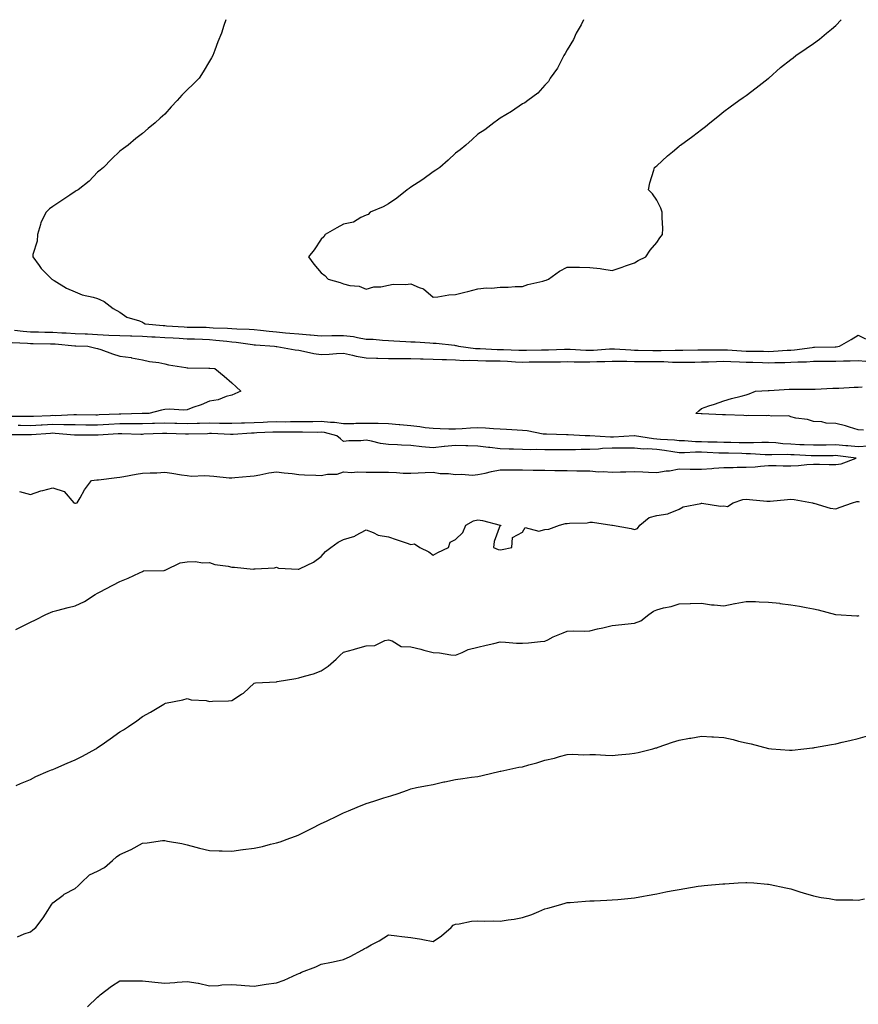
# Model space of a CAD drawing. Units: inches. Extents: x 934163 to 936803, y 7374458 to 7377098.
# Drawn here: x 935353 to 935728, y 7376658 to 7377098 of the extents above; entities that cross this region are included whole.
import ezdxf

# ---------------------------------------------------------------- set-up
doc = ezdxf.new("R2010")
doc.units = ezdxf.units.IN
doc.header["$MEASUREMENT"] = 0
doc.layers.add('Contour_93417374', color=7, linetype='Continuous', true_color=0x9009f9)

msp = doc.modelspace()

# ---------------------------------------------------------------- linework, layer by layer
at = {"layer": 'Contour_93417374'}
for points in [[(935445.42, 7377098, 3378), (935444.52, 7377095.45, 3378), (935443.38, 7377091.92, 3378), (935441.86, 7377088.11, 3378), (935440.46, 7377084.32, 3378), (935439.52, 7377081.92, 3378), (935438.98, 7377080.99, 3378), (935438.05, 7377079.44, 3378), (935435.22, 7377074.75, 3378), (935433.48, 7377071.92, 3378), (935430.76, 7377069.21, 3378), (935428.05, 7377066.63, 3378), (935425.71, 7377064.27, 3378), (935423.61, 7377061.92, 3378), (935420.98, 7377058.99, 3378), (935418.05, 7377055.67, 3378), (935416.06, 7377053.91, 3378), (935413.79, 7377051.92, 3378), (935410.7, 7377049.27, 3378), (935408.05, 7377047.08, 3378), (935405.18, 7377044.79, 3378), (935401.7, 7377041.92, 3378), (935399.59, 7377040.38, 3378), (935398.05, 7377039.22, 3378), (935394.32, 7377035.65, 3378), (935390.61, 7377031.92, 3378), (935389.24, 7377030.73, 3378), (935388.05, 7377029.78, 3378), (935384.24, 7377025.74, 3378), (935379.35, 7377021.92, 3378), (935378.52, 7377021.45, 3378), (935378.05, 7377021.15, 3378), (935375.7, 7377019.57, 3378), (935372.54, 7377017.43, 3378), (935368.05, 7377014.39, 3378), (935366.61, 7377013.36, 3378), (935364.98, 7377011.92, 3378), (935362.66, 7377007.31, 3378), (935362.57, 7377006.44, 3378), (935361.24, 7377001.92, 3378), (935361.06, 7376998.91, 3378), (935359.14, 7376993.01, 3378), (935359.03, 7376991.92, 3378), (935361.87, 7376988.1, 3378), (935362.84, 7376986.71, 3378), (935367.64, 7376981.92, 3378), (935367.87, 7376981.74, 3378), (935368.05, 7376981.66, 3378), (935368.64, 7376981.33, 3378), (935374.07, 7376977.93, 3378), (935378.05, 7376976.33, 3378), (935381.1, 7376974.97, 3378), (935386.02, 7376973.95, 3378), (935388.05, 7376973.3, 3378), (935389.03, 7376972.9, 3378), (935391.03, 7376971.92, 3378), (935395.01, 7376968.88, 3378), (935398.05, 7376967.25, 3378), (935401.05, 7376964.92, 3378), (935406.72, 7376963.26, 3378), (935408.05, 7376962.66, 3378), (935408.58, 7376962.45, 3378), (935409.32, 7376961.92, 3378), (935417.34, 7376961.2, 3378), (935418.05, 7376961.16, 3378), (935418.86, 7376961.11, 3378), (935426.74, 7376960.61, 3378), (935428.05, 7376960.53, 3378), (935429.48, 7376960.49, 3378), (935436.55, 7376960.42, 3378), (935438.05, 7376960.37, 3378), (935439.72, 7376960.25, 3378), (935446.11, 7376959.98, 3378), (935448.05, 7376959.83, 3378), (935450.32, 7376959.66, 3378), (935455.76, 7376959.63, 3378), (935458.05, 7376959.42, 3378), (935460.82, 7376959.14, 3378), (935464.79, 7376958.67, 3378), (935468.05, 7376958.35, 3378), (935471.99, 7376957.98, 3378), (935473.96, 7376957.83, 3378), (935478.05, 7376957.43, 3378), (935482.88, 7376957.09, 3378), (935483.24, 7376957.1, 3378), (935488.05, 7376956.66, 3378), (935492.84, 7376956.72, 3378), (935493.22, 7376956.75, 3378), (935498.05, 7376956.81, 3378), (935502.39, 7376956.25, 3378), (935504.19, 7376955.78, 3378), (935508.05, 7376955.15, 3378), (935511.19, 7376955.06, 3378), (935515.38, 7376954.59, 3378), (935518.05, 7376954.5, 3378), (935520.55, 7376954.42, 3378), (935525.91, 7376954.06, 3378), (935528.05, 7376953.99, 3378), (935529.99, 7376953.86, 3378), (935536.51, 7376953.46, 3378), (935538.05, 7376953.36, 3378), (935539.45, 7376953.32, 3378), (935547.61, 7376952.36, 3378), (935548.05, 7376952.35, 3378), (935548.42, 7376952.29, 3378), (935549.43, 7376951.92, 3378), (935557.07, 7376950.94, 3378), (935558.05, 7376950.9, 3378), (935559.1, 7376950.87, 3378), (935566.67, 7376950.54, 3378), (935568.05, 7376950.51, 3378), (935569.52, 7376950.45, 3378), (935576.33, 7376950.2, 3378), (935578.05, 7376950.12, 3378), (935579.82, 7376950.15, 3378), (935586.47, 7376950.34, 3378), (935588.05, 7376950.36, 3378), (935589.57, 7376950.39, 3378), (935596.77, 7376950.64, 3378), (935598.05, 7376950.67, 3378), (935599.34, 7376950.63, 3378), (935606.31, 7376950.18, 3378), (935608.05, 7376950.14, 3378), (935609.75, 7376950.22, 3378), (935616.91, 7376950.78, 3378), (935618.05, 7376950.84, 3378), (935619.17, 7376950.8, 3378), (935626.42, 7376950.29, 3378), (935628.05, 7376950.25, 3378), (935629.74, 7376950.22, 3378), (935636.21, 7376950.08, 3378), (935638.05, 7376950.06, 3378), (935639.94, 7376950.03, 3378), (935646.33, 7376950.2, 3378), (935648.05, 7376950.18, 3378), (935649.77, 7376950.2, 3378), (935656.45, 7376950.32, 3378), (935658.05, 7376950.34, 3378), (935659.6, 7376950.37, 3378), (935666.45, 7376950.32, 3378), (935668.05, 7376950.35, 3378), (935669.69, 7376950.28, 3378), (935676, 7376949.88, 3378), (935678.05, 7376949.79, 3378), (935680.24, 7376949.73, 3378), (935685.83, 7376949.7, 3378), (935688.05, 7376949.64, 3378), (935690.25, 7376949.72, 3378), (935696.27, 7376950.14, 3378), (935698.05, 7376950.21, 3378), (935699.65, 7376950.32, 3378), (935707.55, 7376951.42, 3378), (935708.05, 7376951.46, 3378), (935708.51, 7376951.46, 3378), (935717.84, 7376951.71, 3378), (935718.05, 7376951.71, 3378), (935718.25, 7376951.72, 3378), (935719.75, 7376951.92, 3378), (935724.96, 7376955.01, 3378), (935728.05, 7376956.84, 3378), (935731.36, 7376955.23, 3378)], [(935605.36, 7377098, 3379), (935604.21, 7377095.76, 3379), (935602, 7377091.92, 3379), (935600.78, 7377089.19, 3379), (935598.05, 7377084.55, 3379), (935597.13, 7377082.84, 3379), (935596.55, 7377081.92, 3379), (935594.78, 7377078.65, 3379), (935593.67, 7377076.31, 3379), (935590.45, 7377071.92, 3379), (935589.6, 7377070.37, 3379), (935588.05, 7377068.78, 3379), (935584.88, 7377065.1, 3379), (935580.41, 7377061.92, 3379), (935579.09, 7377060.88, 3379), (935578.05, 7377060.42, 3379), (935573.05, 7377056.92, 3379), (935568.05, 7377054.02, 3379), (935566.87, 7377053.1, 3379), (935565.2, 7377051.92, 3379), (935561.16, 7377048.81, 3379), (935558.05, 7377046.8, 3379), (935555.56, 7377044.41, 3379), (935552.66, 7377041.92, 3379), (935550.16, 7377039.81, 3379), (935548.05, 7377038.3, 3379), (935544.77, 7377035.2, 3379), (935541.01, 7377031.92, 3379), (935539.29, 7377030.69, 3379), (935538.05, 7377029.93, 3379), (935533.42, 7377026.55, 3379), (935531.34, 7377025.21, 3379), (935528.05, 7377023.05, 3379), (935527.4, 7377022.57, 3379), (935526.42, 7377021.92, 3379), (935521.81, 7377018.16, 3379), (935518.05, 7377015.61, 3379), (935515.72, 7377014.25, 3379), (935509.93, 7377011.92, 3379), (935509.03, 7377010.94, 3379), (935508.05, 7377010.59, 3379), (935505.7, 7377009.57, 3379), (935502.46, 7377007.51, 3379), (935498.05, 7377006.59, 3379), (935495.06, 7377004.91, 3379), (935489.73, 7377001.92, 3379), (935489.14, 7377000.83, 3379), (935488.05, 7376999.81, 3379), (935484.93, 7376995.04, 3379), (935482.27, 7376991.92, 3379), (935484.73, 7376988.61, 3379), (935488.05, 7376984.79, 3379), (935489.7, 7376983.56, 3379), (935491.11, 7376981.92, 3379), (935496.54, 7376980.41, 3379), (935498.05, 7376979.87, 3379), (935500.85, 7376979.12, 3379), (935504.98, 7376978.85, 3379), (935508.05, 7376977.41, 3379), (935511.5, 7376978.47, 3379), (935514.72, 7376978.59, 3379), (935518.05, 7376979.26, 3379), (935520.26, 7376979.71, 3379), (935525.73, 7376979.6, 3379), (935528.05, 7376979.92, 3379), (935531.75, 7376978.23, 3379), (935533.77, 7376977.64, 3379), (935538.05, 7376973.94, 3379), (935540.13, 7376974.01, 3379), (935545.01, 7376974.96, 3379), (935548.05, 7376975.03, 3379), (935552.2, 7376976.07, 3379), (935553.58, 7376976.39, 3379), (935558.05, 7376977.59, 3379), (935561.92, 7376978.05, 3379), (935564.1, 7376977.97, 3379), (935568.05, 7376978.31, 3379), (935571.6, 7376978.37, 3379), (935574.8, 7376978.67, 3379), (935578.05, 7376978.73, 3379), (935580.45, 7376979.52, 3379), (935587.17, 7376981.04, 3379), (935588.05, 7376981.29, 3379)], [(935588.05, 7376981.29, 3379), (935588.54, 7376981.43, 3379), (935589.65, 7376981.92, 3379), (935594.5, 7376985.47, 3379), (935598.05, 7376987.32, 3379), (935602.72, 7376987.24, 3379), (935603.43, 7376987.3, 3379), (935608.05, 7376987.22, 3379), (935612.78, 7376986.65, 3379), (935613.46, 7376986.51, 3379), (935618.05, 7376985.88, 3379), (935622.6, 7376987.37, 3379), (935624.02, 7376987.89, 3379), (935628.05, 7376989.27, 3379), (935629.68, 7376990.29, 3379), (935633.1, 7376991.92, 3379), (935635.1, 7376994.87, 3379), (935638.05, 7376998.37, 3379), (935639.47, 7377000.5, 3379), (935640.68, 7377001.92, 3379), (935640.7, 7377004.57, 3379), (935640.41, 7377009.56, 3379), (935640.44, 7377011.92, 3379), (935639.91, 7377013.77, 3379), (935638.05, 7377017.23, 3379), (935636.17, 7377020.04, 3379), (935634.36, 7377021.92, 3379), (935634.98, 7377024.98, 3379), (935636.8, 7377030.67, 3379), (935637.1, 7377031.92, 3379), (935637.6, 7377032.37, 3379), (935638.05, 7377032.68, 3379), (935642.85, 7377037.12, 3379), (935645.05, 7377038.92, 3379), (935648.05, 7377041.41, 3379), (935648.31, 7377041.66, 3379), (935648.58, 7377041.92, 3379), (935654.11, 7377045.86, 3379), (935658.05, 7377048.93, 3379), (935659.77, 7377050.2, 3379), (935661.82, 7377051.92, 3379), (935665.28, 7377054.69, 3379), (935668.05, 7377056.95, 3379), (935670.89, 7377059.08, 3379), (935674.74, 7377061.92, 3379), (935676.72, 7377063.25, 3379), (935678.05, 7377064.14, 3379), (935682.44, 7377067.53, 3379), (935687.79, 7377071.66, 3379), (935688.05, 7377071.86, 3379), (935688.11, 7377071.92, 3379), (935693.41, 7377076.56, 3379), (935698.05, 7377080.21, 3379), (935699, 7377080.97, 3379), (935700.2, 7377081.92, 3379), (935704.85, 7377085.12, 3379), (935708.05, 7377087.29, 3379), (935710.75, 7377089.22, 3379), (935713.92, 7377091.92, 3379), (935716.23, 7377093.74, 3379), (935718.05, 7377095.4, 3379), (935720.51, 7377098, 3379)], [(935350.87, 7376959.1, 3377), (935354.82, 7376958.69, 3377), (935358.05, 7376958.45, 3377), (935361.59, 7376958.37, 3377), (935364.43, 7376958.3, 3377), (935368.05, 7376958.22, 3377), (935371.99, 7376957.99, 3377), (935374.05, 7376957.92, 3377), (935378.05, 7376957.67, 3377), (935382.49, 7376957.48, 3377), (935383.56, 7376957.43, 3377), (935388.05, 7376957.24, 3377), (935393, 7376956.97, 3377), (935393.09, 7376956.97, 3377), (935398.05, 7376956.68, 3377), (935402.73, 7376956.6, 3377), (935403.37, 7376956.6, 3377), (935408.05, 7376956.52, 3377), (935412.35, 7376956.22, 3377), (935413.82, 7376956.15, 3377), (935418.05, 7376955.87, 3377), (935421.78, 7376955.65, 3377), (935424.47, 7376955.5, 3377), (935428.05, 7376955.29, 3377), (935431.33, 7376955.2, 3377), (935434.93, 7376955.04, 3377), (935438.05, 7376954.95, 3377), (935440.86, 7376954.73, 3377), (935445.81, 7376954.16, 3377), (935448.05, 7376953.98, 3377), (935449.96, 7376953.84, 3377), (935457.27, 7376952.7, 3377), (935458.05, 7376952.63, 3377), (935458.7, 7376952.57, 3377), (935467.1, 7376951.92, 3377), (935467.94, 7376951.81, 3377), (935468.05, 7376951.8, 3377), (935468.19, 7376951.78, 3377), (935476.43, 7376950.31, 3377), (935478.05, 7376950.13, 3377), (935480.17, 7376949.79, 3377), (935484.78, 7376948.65, 3377), (935488.05, 7376948.23, 3377), (935491.64, 7376948.33, 3377), (935494.81, 7376948.68, 3377), (935498.05, 7376948.78, 3377), (935502.03, 7376947.94, 3377), (935503.63, 7376947.5, 3377), (935508.05, 7376946.69, 3377), (935512.72, 7376946.59, 3377), (935513.35, 7376946.61, 3377), (935518.05, 7376946.53, 3377), (935522.62, 7376946.49, 3377), (935523.46, 7376946.51, 3377), (935528.05, 7376946.47, 3377), (935532.47, 7376946.34, 3377), (935533.66, 7376946.31, 3377), (935538.05, 7376946.18, 3377), (935542.15, 7376946.02, 3377), (935543.98, 7376945.99, 3377), (935548.05, 7376945.84, 3377), (935551.76, 7376945.63, 3377), (935554.28, 7376945.69, 3377), (935558.05, 7376945.51, 3377), (935561.56, 7376945.43, 3377), (935564.54, 7376945.43, 3377), (935568.05, 7376945.36, 3377), (935571.34, 7376945.21, 3377), (935574.94, 7376945.02, 3377), (935578.05, 7376944.89, 3377), (935581.05, 7376944.92, 3377), (935585.06, 7376944.91, 3377), (935588.05, 7376944.95, 3377), (935591.15, 7376945.01, 3377), (935594.94, 7376945.03, 3377), (935598.05, 7376945.09, 3377), (935601.14, 7376945, 3377), (935604.93, 7376945.04, 3377), (935608.05, 7376944.95, 3377), (935611.23, 7376945.11, 3377), (935614.8, 7376945.17, 3377), (935618.05, 7376945.34, 3377), (935621.36, 7376945.23, 3377), (935624.71, 7376945.26, 3377), (935628.05, 7376945.17, 3377), (935631.26, 7376945.13, 3377), (935634.85, 7376945.13, 3377), (935638.05, 7376945.09, 3377), (935641.17, 7376945.05, 3377), (935645.14, 7376944.83, 3377), (935648.05, 7376944.79, 3377), (935650.96, 7376944.83, 3377), (935655.08, 7376944.89, 3377), (935658.05, 7376944.93, 3377), (935661.12, 7376944.99, 3377), (935664.81, 7376945.16, 3377), (935668.05, 7376945.22, 3377), (935671.21, 7376945.08, 3377), (935674.96, 7376945.01, 3377), (935678.05, 7376944.88, 3377), (935680.94, 7376944.81, 3377), (935685.37, 7376944.6, 3377), (935688.05, 7376944.53, 3377), (935690.76, 7376944.63, 3377), (935695.31, 7376944.66, 3377), (935698.05, 7376944.77, 3377), (935701.11, 7376944.98, 3377), (935704.97, 7376945, 3377), (935708.05, 7376945.24, 3377), (935711.4, 7376945.27, 3377), (935714.73, 7376945.23, 3377), (935718.05, 7376945.26, 3377), (935721.58, 7376945.45, 3377), (935724.58, 7376945.39, 3377), (935728.05, 7376945.6, 3377), (935731.47, 7376945.34, 3377)], [(935349.8, 7376953.67, 3376), (935356.67, 7376953.29, 3376), (935358.05, 7376953.19, 3376), (935359.3, 7376953.17, 3376), (935366.92, 7376953.05, 3376), (935368.05, 7376953.03, 3376), (935369.1, 7376952.97, 3376), (935377.79, 7376952.18, 3376), (935378.05, 7376952.16, 3376), (935378.28, 7376952.15, 3376), (935383.62, 7376951.92, 3376), (935387.25, 7376951.12, 3376), (935388.05, 7376950.94, 3376), (935389.51, 7376950.46, 3376), (935394.71, 7376948.59, 3376), (935398.05, 7376947.55, 3376), (935402.98, 7376946.85, 3376), (935403.19, 7376946.79, 3376), (935408.05, 7376945.81, 3376), (935411.23, 7376945.1, 3376), (935415.36, 7376944.61, 3376), (935418.05, 7376944.1, 3376), (935419.8, 7376943.67, 3376), (935427.56, 7376942.41, 3376), (935428.05, 7376942.3, 3376), (935428.39, 7376942.26, 3376), (935437.82, 7376942.15, 3376), (935438.05, 7376942.13, 3376), (935438.21, 7376942.08, 3376), (935440.44, 7376941.92, 3376), (935444.65, 7376938.52, 3376), (935448.05, 7376935.52, 3376), (935449.92, 7376933.79, 3376), (935452.07, 7376931.92, 3376), (935449.37, 7376930.6, 3376), (935448.05, 7376930.01, 3376), (935445.55, 7376929.42, 3376), (935441.95, 7376928.02, 3376), (935438.05, 7376927.42, 3376), (935434.29, 7376925.69, 3376), (935430.67, 7376924.54, 3376), (935428.05, 7376923.55, 3376), (935426.65, 7376923.32, 3376), (935419.99, 7376923.86, 3376), (935418.05, 7376923.65, 3376), (935416.6, 7376923.37, 3376), (935411.02, 7376921.92, 3376), (935408.13, 7376921.84, 3376), (935408.05, 7376921.84, 3376), (935407.97, 7376921.84, 3376), (935398.38, 7376921.59, 3376), (935398.05, 7376921.59, 3376), (935397.7, 7376921.57, 3376), (935388.76, 7376921.21, 3376), (935388.05, 7376921.18, 3376), (935387.31, 7376921.18, 3376), (935378.68, 7376921.29, 3376), (935378.05, 7376921.3, 3376), (935377.43, 7376921.31, 3376), (935369.09, 7376920.88, 3376), (935368.05, 7376920.9, 3376), (935366.97, 7376920.84, 3376), (935359.39, 7376920.58, 3376), (935358.05, 7376920.51, 3376), (935356.65, 7376920.52, 3376), (935349.41, 7376920.57, 3376)], [(935730.48, 7376914.35, 3376), (935728.05, 7376914.6, 3376), (935724.27, 7376915.7, 3376), (935722.45, 7376916.33, 3376), (935718.05, 7376917.42, 3376), (935713.73, 7376917.6, 3376), (935711.91, 7376918.06, 3376), (935708.05, 7376918.31, 3376), (935705.37, 7376919.24, 3376), (935700.15, 7376919.82, 3376), (935698.05, 7376920.33, 3376), (935697.02, 7376920.89, 3376), (935689.3, 7376920.67, 3376), (935688.05, 7376920.98, 3376), (935687, 7376920.87, 3376), (935678.99, 7376920.98, 3376), (935678.05, 7376920.85, 3376), (935677.03, 7376920.91, 3376), (935668.75, 7376921.22, 3376), (935668.05, 7376921.25, 3376), (935667.42, 7376921.29, 3376), (935658.32, 7376921.65, 3376), (935658.05, 7376921.67, 3376), (935657.84, 7376921.71, 3376), (935655.56, 7376921.92, 3376), (935656.89, 7376923.08, 3376), (935658.05, 7376924.06, 3376), (935661.36, 7376925.23, 3376), (935663.9, 7376926.07, 3376), (935668.05, 7376927.55, 3376), (935671.42, 7376928.55, 3376), (935675.79, 7376929.66, 3376), (935678.05, 7376930.26, 3376), (935679.36, 7376930.61, 3376), (935682.18, 7376931.92, 3376), (935687.8, 7376932.17, 3376), (935688.05, 7376932.15, 3376), (935688.29, 7376932.16, 3376), (935697.27, 7376932.7, 3376), (935698.05, 7376932.73, 3376), (935698.87, 7376932.74, 3376), (935707.25, 7376932.72, 3376), (935708.05, 7376932.73, 3376), (935708.87, 7376932.74, 3376), (935716.76, 7376933.21, 3376), (935718.05, 7376933.22, 3376), (935719.37, 7376933.24, 3376), (935726.28, 7376933.69, 3376), (935728.05, 7376933.71, 3376), (935729.89, 7376933.76, 3376)], [(935732.76, 7376907.21, 3377), (935728.05, 7376907.01, 3377), (935723.52, 7376907.39, 3377), (935722.54, 7376907.43, 3377), (935718.05, 7376907.78, 3377), (935713.85, 7376907.72, 3377), (935712.27, 7376907.7, 3377), (935708.05, 7376907.64, 3377), (935703.97, 7376907.84, 3377), (935702.05, 7376907.92, 3377), (935698.05, 7376908.12, 3377), (935694.43, 7376908.3, 3377), (935691.26, 7376908.71, 3377), (935688.05, 7376908.9, 3377), (935685.05, 7376908.92, 3377), (935681.26, 7376908.71, 3377), (935678.05, 7376908.72, 3377), (935674.91, 7376908.78, 3377), (935671.15, 7376908.82, 3377), (935668.05, 7376908.87, 3377), (935665.12, 7376908.99, 3377), (935660.91, 7376909.06, 3377), (935658.05, 7376909.17, 3377), (935655.33, 7376909.2, 3377), (935650.39, 7376909.57, 3377), (935648.05, 7376909.6, 3377), (935645.99, 7376909.86, 3377), (935639.77, 7376910.2, 3377), (935638.05, 7376910.39, 3377), (935636.61, 7376910.48, 3377), (935628.13, 7376911.83, 3377), (935628.05, 7376911.84, 3377), (935627.97, 7376911.84, 3377), (935618.64, 7376911.33, 3377), (935618.05, 7376911.33, 3377), (935617.43, 7376911.3, 3377), (935608.09, 7376911.87, 3377), (935608.05, 7376911.87, 3377), (935608, 7376911.87, 3377), (935606.09, 7376911.92, 3377), (935598.42, 7376912.29, 3377), (935598.05, 7376912.3, 3377), (935597.65, 7376912.32, 3377), (935588.68, 7376912.56, 3377), (935588.05, 7376912.58, 3377), (935587.3, 7376912.67, 3377), (935580.17, 7376914.05, 3377), (935578.05, 7376914.27, 3377), (935575.59, 7376914.38, 3377), (935570.87, 7376914.74, 3377), (935568.05, 7376914.87, 3377), (935565.01, 7376914.96, 3377), (935561.46, 7376915.33, 3377), (935558.05, 7376915.42, 3377), (935554.69, 7376915.28, 3377), (935551.11, 7376914.98, 3377), (935548.05, 7376914.84, 3377), (935545.06, 7376914.91, 3377), (935541.17, 7376915.04, 3377), (935538.05, 7376915.11, 3377), (935534.46, 7376915.51, 3377), (935532.1, 7376915.97, 3377), (935528.05, 7376916.34, 3377), (935523.22, 7376916.75, 3377), (935522.89, 7376916.77, 3377), (935518.05, 7376917.21, 3377), (935513.51, 7376917.38, 3377), (935512.65, 7376917.32, 3377), (935508.05, 7376917.45, 3377), (935503.48, 7376917.35, 3377), (935502.66, 7376917.31, 3377), (935498.05, 7376917.21, 3377), (935493.92, 7376917.79, 3377), (935492.18, 7376917.79, 3377), (935488.05, 7376918.25, 3377), (935484.33, 7376918.2, 3377), (935481.84, 7376918.13, 3377), (935478.05, 7376918.08, 3377), (935474.22, 7376918.09, 3377), (935471.92, 7376918.05, 3377), (935468.05, 7376918.06, 3377), (935464.06, 7376917.93, 3377), (935462.07, 7376917.9, 3377), (935458.05, 7376917.76, 3377), (935453.7, 7376917.57, 3377), (935452.42, 7376917.55, 3377), (935448.05, 7376917.35, 3377), (935443.59, 7376917.46, 3377), (935442.51, 7376917.46, 3377), (935438.05, 7376917.56, 3377), (935433.58, 7376917.44, 3377), (935432.55, 7376917.42, 3377), (935428.05, 7376917.3, 3377), (935423.53, 7376917.4, 3377), (935422.56, 7376917.41, 3377), (935418.05, 7376917.51, 3377), (935413.49, 7376917.36, 3377), (935412.63, 7376917.33, 3377), (935408.05, 7376917.18, 3377), (935403.31, 7376917.19, 3377), (935402.8, 7376917.17, 3377), (935398.05, 7376917.17, 3377), (935393.05, 7376916.92, 3377), (935388.05, 7376916.67, 3377), (935383.26, 7376916.71, 3377), (935382.84, 7376916.71, 3377), (935378.05, 7376916.76, 3377), (935373.12, 7376916.85, 3377), (935372.99, 7376916.86, 3377), (935368.05, 7376916.95, 3377), (935363.27, 7376916.69, 3377), (935362.79, 7376916.66, 3377), (935358.05, 7376916.4, 3377), (935353.53, 7376916.44, 3377), (935352.58, 7376916.45, 3377)], [(935353.07, 7376886.94, 3378), (935358.05, 7376885.63, 3378), (935362.66, 7376887.31, 3378), (935363.57, 7376887.44, 3378), (935368.05, 7376888.61, 3378), (935373.04, 7376886.91, 3378), (935377.44, 7376881.92, 3378), (935377.87, 7376881.75, 3378), (935378.05, 7376881.75, 3378), (935378.21, 7376881.76, 3378), (935378.92, 7376881.92, 3378), (935380.2, 7376884.08, 3378), (935382.25, 7376887.72, 3378), (935385.27, 7376891.92, 3378), (935387.76, 7376892.21, 3378), (935388.05, 7376892.23, 3378), (935388.38, 7376892.25, 3378), (935396.71, 7376893.26, 3378), (935398.05, 7376893.33, 3378), (935399.74, 7376893.61, 3378), (935405.22, 7376894.74, 3378), (935408.05, 7376895.16, 3378), (935411.5, 7376895.37, 3378), (935414.58, 7376895.39, 3378), (935418.05, 7376895.63, 3378), (935421.26, 7376895.13, 3378), (935425.49, 7376894.48, 3378), (935428.05, 7376894.09, 3378), (935430.02, 7376893.89, 3378), (935435.85, 7376894.12, 3378), (935438.05, 7376893.94, 3378), (935439.97, 7376893.84, 3378), (935446.81, 7376893.15, 3378), (935448.05, 7376893.08, 3378), (935449.35, 7376893.22, 3378), (935456.18, 7376893.79, 3378), (935458.05, 7376894, 3378), (935460.52, 7376894.39, 3378), (935464.64, 7376895.33, 3378), (935468.05, 7376895.78, 3378), (935471.39, 7376895.27, 3378), (935474.97, 7376895, 3378), (935478.05, 7376894.59, 3378), (935480.5, 7376894.37, 3378), (935485.65, 7376894.32, 3378), (935488.05, 7376894.13, 3378), (935490.83, 7376894.7, 3378), (935495.22, 7376894.75, 3378), (935498.05, 7376895.72, 3378), (935501.66, 7376895.53, 3378), (935504.14, 7376895.83, 3378), (935508.05, 7376895.69, 3378), (935511.81, 7376895.68, 3378), (935514.35, 7376895.62, 3378), (935518.05, 7376895.61, 3378), (935521.63, 7376895.5, 3378), (935524.73, 7376895.24, 3378), (935528.05, 7376895.12, 3378), (935531.38, 7376895.25, 3378), (935534.48, 7376895.49, 3378), (935538.05, 7376895.61, 3378), (935541.14, 7376895.01, 3378), (935544.99, 7376894.98, 3378), (935548.05, 7376894.54, 3378), (935550.81, 7376894.68, 3378), (935555.62, 7376894.35, 3378), (935558.05, 7376894.51, 3378), (935561.35, 7376895.22, 3378), (935564.1, 7376895.86, 3378), (935568.05, 7376896.68, 3378), (935572.83, 7376896.69, 3378), (935573.27, 7376896.7, 3378), (935578.05, 7376896.71, 3378), (935582.71, 7376896.58, 3378), (935583.4, 7376896.57, 3378), (935588.05, 7376896.45, 3378), (935592.5, 7376896.37, 3378), (935593.6, 7376896.37, 3378), (935598.05, 7376896.3, 3378), (935602.37, 7376896.24, 3378), (935603.72, 7376896.25, 3378), (935608.05, 7376896.19, 3378), (935611.92, 7376895.79, 3378), (935614.07, 7376895.91, 3378), (935618.05, 7376895.6, 3378), (935621.87, 7376895.74, 3378), (935624.25, 7376895.72, 3378), (935628.05, 7376895.88, 3378), (935631.88, 7376895.75, 3378), (935634.32, 7376895.65, 3378), (935638.05, 7376895.52, 3378), (935642.3, 7376896.17, 3378), (935643.76, 7376896.21, 3378), (935648.05, 7376897.09, 3378), (935652.94, 7376897.03, 3378), (935653.14, 7376897.01, 3378), (935658.05, 7376896.95, 3378), (935662.69, 7376897.28, 3378), (935663.5, 7376897.37, 3378), (935668.05, 7376897.71, 3378), (935672.25, 7376897.72, 3378), (935673.92, 7376897.79, 3378), (935678.05, 7376897.8, 3378), (935681.98, 7376897.99, 3378), (935684.48, 7376898.34, 3378), (935688.05, 7376898.55, 3378), (935691.4, 7376898.57, 3378), (935694.55, 7376898.42, 3378), (935698.05, 7376898.44, 3378), (935701.43, 7376898.54, 3378), (935705.21, 7376899.08, 3378), (935708.05, 7376899.19, 3378), (935710.76, 7376899.21, 3378), (935715.16, 7376899.04, 3378), (935718.05, 7376899.05, 3378), (935720.56, 7376899.41, 3378), (935727.21, 7376901.92, 3378), (935719.07, 7376902.94, 3378), (935718.05, 7376903.01, 3378), (935716.97, 7376903, 3378), (935709.02, 7376902.89, 3378), (935708.05, 7376902.87, 3378), (935707.04, 7376902.92, 3378), (935699.48, 7376903.35, 3378), (935698.05, 7376903.42, 3378), (935696.47, 7376903.5, 3378), (935689.48, 7376903.35, 3378), (935688.05, 7376903.43, 3378), (935686.53, 7376903.44, 3378), (935680, 7376903.87, 3378), (935678.05, 7376903.88, 3378), (935676.06, 7376903.91, 3378), (935670.17, 7376904.05, 3378), (935668.05, 7376904.08, 3378), (935665.8, 7376904.17, 3378), (935660.6, 7376904.47, 3378), (935658.05, 7376904.56, 3378), (935655.38, 7376904.59, 3378), (935650.45, 7376904.32, 3378), (935648.05, 7376904.34, 3378), (935645.28, 7376904.69, 3378), (935641.5, 7376905.37, 3378), (935638.05, 7376905.75, 3378), (935633.95, 7376906.02, 3378), (935632.11, 7376905.98, 3378), (935628.05, 7376906.29, 3378), (935623.66, 7376906.31, 3378), (935622.51, 7376906.38, 3378), (935618.05, 7376906.4, 3378), (935613.76, 7376906.2, 3378), (935612.06, 7376905.93, 3378), (935608.05, 7376905.71, 3378), (935604.26, 7376905.71, 3378), (935601.78, 7376905.65, 3378), (935598.05, 7376905.66, 3378), (935594.33, 7376905.64, 3378), (935591.71, 7376905.58, 3378), (935588.05, 7376905.57, 3378), (935584.24, 7376905.73, 3378), (935581.78, 7376905.65, 3378), (935578.05, 7376905.83, 3378), (935574.03, 7376905.94, 3378), (935572.05, 7376905.93, 3378), (935568.05, 7376906.04, 3378), (935563.35, 7376906.62, 3378), (935562.83, 7376906.69, 3378), (935558.05, 7376907.26, 3378), (935553.55, 7376907.42, 3378), (935552.62, 7376907.35, 3378), (935548.05, 7376907.49, 3378), (935543.16, 7376907.03, 3378), (935542.94, 7376907.03, 3378), (935538.05, 7376906.44, 3378), (935533.07, 7376906.94, 3378), (935533.01, 7376906.96, 3378), (935528.05, 7376907.6, 3378), (935523.88, 7376907.76, 3378), (935522.1, 7376907.87, 3378), (935518.05, 7376908.03, 3378), (935514.59, 7376908.46, 3378), (935510.46, 7376909.51, 3378), (935508.05, 7376909.89, 3378), (935505.76, 7376909.63, 3378), (935500.32, 7376909.65, 3378), (935498.05, 7376909.32, 3378), (935496.62, 7376910.49, 3378), (935494.99, 7376911.92, 3378), (935489.42, 7376913.29, 3378), (935488.05, 7376913.44, 3378), (935486.55, 7376913.42, 3378), (935479.59, 7376913.46, 3378), (935478.05, 7376913.44, 3378), (935476.53, 7376913.44, 3378), (935469.7, 7376913.57, 3378), (935468.05, 7376913.58, 3378), (935466.45, 7376913.52, 3378), (935459.27, 7376913.14, 3378), (935458.05, 7376913.1, 3378), (935456.92, 7376913.05, 3378), (935448.6, 7376912.47, 3378), (935448.05, 7376912.44, 3378), (935447.51, 7376912.46, 3378), (935438.98, 7376912.85, 3378), (935438.05, 7376912.87, 3378), (935437.13, 7376912.84, 3378), (935428.71, 7376912.58, 3378), (935428.05, 7376912.56, 3378), (935427.4, 7376912.57, 3378), (935419.01, 7376912.88, 3378), (935418.05, 7376912.9, 3378), (935417.1, 7376912.87, 3378), (935408.68, 7376912.55, 3378), (935408.05, 7376912.53, 3378), (935407.44, 7376912.53, 3378), (935398.89, 7376912.76, 3378), (935398.05, 7376912.76, 3378), (935397.25, 7376912.72, 3378), (935388.3, 7376912.17, 3378), (935388.05, 7376912.16, 3378), (935387.81, 7376912.16, 3378), (935378.35, 7376912.22, 3378), (935378.05, 7376912.22, 3378), (935377.75, 7376912.23, 3378), (935369.11, 7376912.98, 3378), (935368.05, 7376913, 3378), (935367.03, 7376912.94, 3378), (935358.44, 7376912.31, 3378), (935358.05, 7376912.29, 3378), (935357.68, 7376912.29, 3378), (935348.52, 7376912.39, 3378)], [(935351.41, 7376825.28, 3377), (935353.64, 7376826.34, 3377), (935358.05, 7376828.48, 3377), (935360.33, 7376829.64, 3377), (935364.89, 7376831.92, 3377), (935367.05, 7376832.92, 3377), (935368.05, 7376833.26, 3377), (935369.82, 7376833.69, 3377), (935374.87, 7376835.1, 3377), (935378.05, 7376835.79, 3377), (935382.13, 7376837.84, 3377), (935386.97, 7376840.84, 3377), (935388.05, 7376841.47, 3377), (935388.33, 7376841.64, 3377), (935388.85, 7376841.92, 3377), (935394.87, 7376845.1, 3377), (935398.05, 7376846.78, 3377), (935401.72, 7376848.25, 3377), (935406.75, 7376850.62, 3377), (935408.05, 7376851.19, 3377), (935408.54, 7376851.43, 3377), (935417.78, 7376851.65, 3377), (935418.05, 7376851.72, 3377), (935418.23, 7376851.75, 3377), (935418.59, 7376851.92, 3377), (935424.96, 7376855.01, 3377), (935428.05, 7376855.5, 3377), (935431.75, 7376855.62, 3377), (935434.88, 7376855.09, 3377), (935438.05, 7376855.25, 3377), (935440.47, 7376854.34, 3377), (935446.46, 7376853.51, 3377), (935448.05, 7376853.09, 3377), (935449.25, 7376853.12, 3377), (935457.66, 7376852.31, 3377), (935458.05, 7376852.32, 3377), (935458.54, 7376852.41, 3377), (935467.13, 7376852.84, 3377), (935468.05, 7376853.08, 3377), (935468.88, 7376852.75, 3377), (935477.7, 7376852.27, 3377), (935478.05, 7376852.18, 3377), (935478.64, 7376852.51, 3377), (935484.63, 7376855.35, 3377), (935488.05, 7376857.97, 3377), (935489.87, 7376860.1, 3377), (935492.25, 7376861.92, 3377), (935495.66, 7376864.31, 3377), (935498.05, 7376865.48, 3377), (935502.99, 7376866.98, 3377), (935503.35, 7376867.22, 3377), (935508.05, 7376869.8, 3377), (935511.26, 7376868.71, 3377), (935513.5, 7376867.38, 3377), (935518.05, 7376866.69, 3377), (935521.59, 7376865.46, 3377), (935526.01, 7376863.96, 3377), (935528.05, 7376863.26, 3377), (935529.74, 7376863.61, 3377), (935532.08, 7376861.92, 3377), (935536.16, 7376860.03, 3377), (935538.05, 7376858.52, 3377), (935540.22, 7376859.75, 3377), (935544.96, 7376861.92, 3377), (935545.68, 7376864.3, 3377), (935548.05, 7376865.47, 3377), (935551.33, 7376868.64, 3377), (935552.68, 7376871.92, 3377), (935556.06, 7376873.91, 3377), (935558.05, 7376874.31, 3377), (935560.09, 7376873.96, 3377), (935568.04, 7376871.93, 3377), (935568.06, 7376871.93, 3377), (935568.22, 7376871.92, 3377), (935568.34, 7376871.63, 3377), (935568.05, 7376871.85, 3377), (935565.36, 7376864.61, 3377), (935565.12, 7376861.92, 3377), (935567.15, 7376861.02, 3377), (935568.05, 7376860.9, 3377), (935568.95, 7376861.02, 3377), (935573.22, 7376861.92, 3377), (935573.59, 7376866.38, 3377), (935578.05, 7376868.85, 3377), (935579.15, 7376870.82, 3377), (935585.37, 7376869.25, 3377), (935588.05, 7376869.99, 3377), (935589.82, 7376870.15, 3377), (935594.54, 7376871.92, 3377), (935597.28, 7376872.69, 3377), (935598.05, 7376872.71, 3377), (935598.97, 7376872.84, 3377), (935606.99, 7376872.98, 3377), (935608.05, 7376873.19, 3377), (935609.34, 7376873.21, 3377), (935617.98, 7376871.99, 3377), (935618.05, 7376871.99, 3377), (935618.1, 7376871.97, 3377), (935618.26, 7376871.92, 3377), (935626.53, 7376870.4, 3377), (935628.05, 7376869.93, 3377), (935629.48, 7376870.49, 3377), (935630.41, 7376871.92, 3377), (935634.6, 7376875.37, 3377), (935638.05, 7376876.31, 3377), (935643.03, 7376876.95, 3377), (935643.22, 7376877.09, 3377), (935648.05, 7376879.12, 3377), (935649.86, 7376880.11, 3377), (935657.8, 7376881.67, 3377), (935658.05, 7376881.75, 3377), (935658.19, 7376881.78, 3377), (935666.5, 7376880.37, 3377), (935668.05, 7376880.5, 3377), (935669.71, 7376880.27, 3377), (935672.22, 7376881.92, 3377), (935676.56, 7376883.41, 3377), (935678.05, 7376883.56, 3377), (935679.56, 7376883.43, 3377), (935687.32, 7376882.65, 3377), (935688.05, 7376882.59, 3377), (935688.8, 7376882.67, 3377), (935696.56, 7376883.41, 3377), (935698.05, 7376883.56, 3377), (935699.48, 7376883.35, 3377), (935707.66, 7376881.92, 3377), (935707.93, 7376881.8, 3377), (935708.05, 7376881.78, 3377), (935708.23, 7376881.75, 3377), (935715.63, 7376879.5, 3377), (935718.05, 7376879.16, 3377), (935720.05, 7376879.92, 3377), (935725.54, 7376881.92, 3377), (935727.52, 7376882.45, 3377), (935728.05, 7376882.49, 3377), (935728.52, 7376882.39, 3377)], [(935351.57, 7376755.43, 3376), (935353.59, 7376756.38, 3376), (935358.05, 7376758.15, 3376), (935360.46, 7376759.51, 3376), (935366, 7376761.92, 3376), (935367.47, 7376762.5, 3376), (935368.05, 7376762.7, 3376), (935369.39, 7376763.26, 3376), (935374.49, 7376765.48, 3376), (935378.05, 7376766.89, 3376), (935381.3, 7376768.67, 3376), (935387.24, 7376771.92, 3376), (935387.74, 7376772.23, 3376), (935388.05, 7376772.4, 3376), (935389.68, 7376773.55, 3376), (935393.64, 7376776.33, 3376), (935398.05, 7376779.5, 3376), (935399.56, 7376780.41, 3376), (935401.84, 7376781.92, 3376), (935405.53, 7376784.44, 3376), (935408.05, 7376786.35, 3376), (935411.66, 7376788.31, 3376), (935417.69, 7376791.92, 3376), (935417.91, 7376792.06, 3376), (935418.05, 7376792.17, 3376), (935418.39, 7376792.26, 3376), (935426.17, 7376793.8, 3376), (935428.05, 7376794.4, 3376), (935429.85, 7376793.72, 3376), (935436.52, 7376793.46, 3376), (935438.05, 7376793.1, 3376), (935439.34, 7376793.21, 3376), (935446.59, 7376793.38, 3376), (935448.05, 7376793.52, 3376), (935452.43, 7376796.31, 3376), (935453.22, 7376796.75, 3376), (935458.05, 7376801.18, 3376), (935458.58, 7376801.39, 3376), (935467.99, 7376801.86, 3376), (935468.05, 7376801.88, 3376), (935468.09, 7376801.88, 3376), (935468.28, 7376801.92, 3376), (935476.67, 7376803.3, 3376), (935478.05, 7376803.59, 3376), (935480.49, 7376804.36, 3376), (935484.51, 7376805.47, 3376), (935488.05, 7376806.72, 3376), (935491.17, 7376808.8, 3376), (935494.76, 7376811.92, 3376), (935496.33, 7376813.64, 3376), (935498.05, 7376815.11, 3376), (935502.5, 7376816.37, 3376), (935503.34, 7376816.63, 3376), (935508.05, 7376817.89, 3376), (935511.94, 7376818.03, 3376), (935516.52, 7376820.39, 3376), (935518.05, 7376820.56, 3376), (935519.71, 7376820.25, 3376), (935523.81, 7376817.68, 3376), (935528.05, 7376817.45, 3376), (935532.52, 7376816.39, 3376), (935533.94, 7376816.03, 3376), (935538.05, 7376815.02, 3376), (935540.97, 7376814.84, 3376), (935546, 7376813.97, 3376), (935548.05, 7376813.81, 3376), (935551.11, 7376814.98, 3376), (935553.71, 7376816.25, 3376), (935558.05, 7376817.42, 3376), (935561.78, 7376818.19, 3376), (935565.16, 7376819.03, 3376), (935568.05, 7376819.67, 3376), (935570.34, 7376819.62, 3376), (935575.3, 7376819.17, 3376), (935578.05, 7376819.13, 3376), (935580.71, 7376819.26, 3376), (935586.03, 7376819.9, 3376), (935588.05, 7376820.02, 3376), (935589.32, 7376820.65, 3376), (935591.78, 7376821.92, 3376), (935596.18, 7376823.79, 3376), (935598.05, 7376824.44, 3376), (935600.73, 7376824.6, 3376), (935605.53, 7376824.44, 3376), (935608.05, 7376824.62, 3376), (935611.61, 7376825.48, 3376), (935613.89, 7376826.07, 3376), (935618.05, 7376827.03, 3376), (935622.43, 7376827.54, 3376), (935623.73, 7376827.6, 3376), (935628.05, 7376828.05, 3376), (935630.86, 7376829.11, 3376), (935634.44, 7376831.92, 3376), (935636.53, 7376833.44, 3376), (935638.05, 7376834.1, 3376), (935641.02, 7376834.89, 3376), (935644.46, 7376835.51, 3376), (935648.05, 7376836.7, 3376), (935653, 7376836.87, 3376), (935653.1, 7376836.87, 3376), (935658.05, 7376837.01, 3376), (935662.47, 7376836.34, 3376), (935663.64, 7376836.33, 3376), (935668.05, 7376835.8, 3376), (935673, 7376836.87, 3376), (935673.08, 7376836.89, 3376), (935678.05, 7376837.83, 3376), (935682.24, 7376837.73, 3376), (935683.79, 7376837.66, 3376), (935688.05, 7376837.55, 3376), (935693.01, 7376836.96, 3376), (935693.08, 7376836.95, 3376), (935698.05, 7376836.26, 3376), (935701.79, 7376835.66, 3376), (935704.9, 7376835.07, 3376), (935708.05, 7376834.55, 3376), (935710.25, 7376834.12, 3376), (935717.93, 7376831.92, 3376), (935718.05, 7376831.89, 3376), (935718.08, 7376831.89, 3376), (935727.47, 7376831.34, 3376), (935728.05, 7376831.3, 3376), (935728.53, 7376831.44, 3376)], [(935352.19, 7376687.78, 3375), (935355.19, 7376689.06, 3375), (935358.05, 7376690.08, 3375), (935359.02, 7376690.95, 3375), (935360.47, 7376691.92, 3375), (935363.67, 7376696.31, 3375), (935365.73, 7376699.6, 3375), (935367.23, 7376701.92, 3375), (935367.59, 7376702.38, 3375), (935368.05, 7376703.04, 3375), (935372.59, 7376706.46, 3375), (935373.1, 7376706.87, 3375), (935378.05, 7376709.39, 3375), (935379.42, 7376710.55, 3375), (935380.71, 7376711.92, 3375), (935384.48, 7376715.49, 3375), (935388.05, 7376717.2, 3375), (935391.13, 7376718.84, 3375), (935394.77, 7376721.92, 3375), (935396.43, 7376723.54, 3375), (935398.05, 7376724.61, 3375), (935403.01, 7376726.88, 3375), (935403.07, 7376726.9, 3375), (935408.05, 7376729.74, 3375), (935410.21, 7376729.76, 3375), (935417.04, 7376730.91, 3375), (935418.05, 7376730.91, 3375), (935419.36, 7376730.61, 3375), (935425.7, 7376729.57, 3375), (935428.05, 7376728.94, 3375), (935432.02, 7376727.95, 3375), (935433.61, 7376727.48, 3375), (935438.05, 7376726.47, 3375), (935442.38, 7376726.25, 3375), (935443.67, 7376726.31, 3375), (935448.05, 7376726.12, 3375), (935452.95, 7376726.82, 3375), (935453.12, 7376726.85, 3375), (935458.05, 7376727.45, 3375), (935461.73, 7376728.24, 3375), (935465.38, 7376729.25, 3375), (935468.05, 7376729.89, 3375), (935469.69, 7376730.28, 3375), (935474.01, 7376731.92, 3375), (935477.03, 7376732.94, 3375), (935478.05, 7376733.36, 3375), (935481.03, 7376734.9, 3375), (935483.67, 7376736.3, 3375), (935488.05, 7376738.43, 3375), (935490.45, 7376739.52, 3375), (935495.28, 7376741.92, 3375), (935497.16, 7376742.81, 3375), (935498.05, 7376743.21, 3375), (935500.28, 7376744.15, 3375), (935504.15, 7376745.82, 3375), (935508.05, 7376747.39, 3375), (935511.52, 7376748.45, 3375), (935516.04, 7376749.91, 3375), (935518.05, 7376750.54, 3375), (935519.13, 7376750.84, 3375), (935522.43, 7376751.92, 3375), (935526.54, 7376753.44, 3375), (935528.05, 7376754.06, 3375), (935530.69, 7376754.56, 3375), (935534.69, 7376755.29, 3375), (935538.05, 7376755.97, 3375), (935542.91, 7376757.06, 3375), (935543.25, 7376757.12, 3375), (935548.05, 7376758.1, 3375), (935551.41, 7376758.56, 3375), (935555.27, 7376759.14, 3375), (935558.05, 7376759.53, 3375), (935559.94, 7376760.02, 3375), (935567.96, 7376761.83, 3375), (935568.05, 7376761.85, 3375), (935568.11, 7376761.86, 3375), (935568.4, 7376761.92, 3375), (935576.35, 7376763.62, 3375), (935578.05, 7376763.87, 3375), (935580.81, 7376764.68, 3375), (935584.41, 7376765.56, 3375), (935588.05, 7376766.78, 3375), (935592.27, 7376767.7, 3375), (935594.53, 7376768.4, 3375), (935598.05, 7376769.3, 3375), (935600.47, 7376769.5, 3375), (935605.34, 7376769.22, 3375), (935608.05, 7376769.39, 3375), (935610.66, 7376769.31, 3375), (935615.13, 7376769, 3375), (935618.05, 7376768.93, 3375), (935620.73, 7376769.24, 3375), (935625.84, 7376769.71, 3375), (935628.05, 7376769.94, 3375), (935629.67, 7376770.31, 3375), (935636.21, 7376771.92, 3375), (935637.69, 7376772.28, 3375), (935638.05, 7376772.38, 3375), (935638.74, 7376772.61, 3375), (935645.13, 7376774.84, 3375), (935648.05, 7376775.74, 3375), (935652.73, 7376776.6, 3375), (935653.27, 7376776.7, 3375), (935658.05, 7376777.55, 3375), (935662.7, 7376777.27, 3375), (935663.37, 7376777.24, 3375), (935668.05, 7376776.96, 3375), (935672.14, 7376776.01, 3375), (935674.59, 7376775.37, 3375), (935678.05, 7376774.54, 3375), (935680.22, 7376774.09, 3375), (935687.93, 7376772.04, 3375), (935688.05, 7376772.01, 3375), (935688.13, 7376772, 3375), (935689.3, 7376771.92, 3375), (935697.46, 7376771.33, 3375), (935698.05, 7376771.27, 3375), (935698.63, 7376771.34, 3375), (935703.79, 7376771.92, 3375), (935707.64, 7376772.33, 3375), (935708.05, 7376772.37, 3375), (935708.59, 7376772.45, 3375), (935716.12, 7376773.85, 3375), (935718.05, 7376774.14, 3375), (935720.98, 7376774.85, 3375), (935724.31, 7376775.66, 3375), (935728.05, 7376776.57, 3375), (935732.27, 7376777.7, 3375)], [(935383.46, 7376656.51, 3374), (935388.05, 7376660.79, 3374), (935388.66, 7376661.31, 3374), (935389.26, 7376661.92, 3374), (935394.23, 7376665.74, 3374), (935398.05, 7376668.1, 3374), (935401.87, 7376668.1, 3374), (935404.2, 7376668.07, 3374), (935408.05, 7376668.07, 3374), (935412.32, 7376667.65, 3374), (935413.62, 7376667.49, 3374), (935418.05, 7376667.11, 3374), (935422.58, 7376667.39, 3374), (935423.65, 7376667.52, 3374), (935428.05, 7376667.83, 3374), (935432.94, 7376667.03, 3374), (935433.16, 7376667.03, 3374), (935438.05, 7376665.82, 3374), (935442.08, 7376665.96, 3374), (935443.62, 7376666.35, 3374), (935448.05, 7376666.44, 3374), (935452.28, 7376666.15, 3374), (935453.94, 7376666.03, 3374), (935458.05, 7376665.75, 3374), (935462.54, 7376666.41, 3374), (935463.42, 7376666.55, 3374), (935468.05, 7376667.22, 3374), (935471.52, 7376668.46, 3374), (935477.21, 7376671.08, 3374), (935478.05, 7376671.43, 3374), (935478.44, 7376671.53, 3374), (935479.19, 7376671.92, 3374), (935485.55, 7376674.41, 3374), (935488.05, 7376675.57, 3374), (935492.61, 7376676.48, 3374), (935493.38, 7376676.59, 3374), (935498.05, 7376677.65, 3374), (935500.95, 7376679.02, 3374), (935506.41, 7376681.92, 3374), (935507.39, 7376682.58, 3374), (935508.05, 7376682.94, 3374), (935510.29, 7376684.16, 3374), (935513.92, 7376686.05, 3374), (935518.05, 7376688.61, 3374), (935521.79, 7376688.18, 3374), (935524.07, 7376687.94, 3374), (935528.05, 7376687.46, 3374), (935532.82, 7376686.69, 3374), (935533.41, 7376686.56, 3374), (935538.05, 7376685.72, 3374), (935541.8, 7376688.17, 3374), (935546.09, 7376691.92, 3374), (935547.03, 7376692.94, 3374), (935548.05, 7376693.47, 3374), (935549.73, 7376693.6, 3374), (935555.19, 7376694.78, 3374), (935558.05, 7376694.93, 3374), (935560.91, 7376694.78, 3374), (935564.98, 7376694.99, 3374), (935568.05, 7376694.87, 3374), (935571.55, 7376695.42, 3374), (935574.22, 7376695.75, 3374), (935578.05, 7376696.4, 3374), (935582.16, 7376697.81, 3374), (935585.29, 7376699.16, 3374), (935588.05, 7376700.24, 3374), (935589.36, 7376700.61, 3374), (935594.11, 7376701.92, 3374), (935597.15, 7376702.82, 3374), (935598.05, 7376703.08, 3374), (935599.31, 7376703.18, 3374), (935606.22, 7376703.75, 3374), (935608.05, 7376703.88, 3374), (935610.06, 7376703.93, 3374), (935615.73, 7376704.24, 3374), (935618.05, 7376704.29, 3374), (935620.61, 7376704.48, 3374), (935625.04, 7376704.94, 3374), (935628.05, 7376705.16, 3374), (935632.08, 7376705.95, 3374), (935633.69, 7376706.28, 3374), (935638.05, 7376707.09, 3374), (935642.1, 7376707.87, 3374), (935644.46, 7376708.33, 3374), (935648.05, 7376709.02, 3374), (935650.57, 7376709.4, 3374), (935656.56, 7376710.42, 3374), (935658.05, 7376710.66, 3374), (935659.27, 7376710.7, 3374), (935667.61, 7376711.48, 3374), (935668.05, 7376711.49, 3374), (935668.47, 7376711.5, 3374), (935674.5, 7376711.92, 3374), (935677.85, 7376712.12, 3374), (935678.05, 7376712.14, 3374), (935678.26, 7376712.14, 3374), (935681.45, 7376711.92, 3374), (935687.55, 7376711.42, 3374), (935688.05, 7376711.35, 3374), (935688.76, 7376711.21, 3374), (935695.78, 7376709.66, 3374), (935698.05, 7376709.19, 3374), (935702.02, 7376707.95, 3374), (935703.57, 7376707.44, 3374), (935708.05, 7376706.06, 3374), (935711.56, 7376705.43, 3374), (935715.1, 7376704.88, 3374), (935718.05, 7376704.37, 3374), (935720.44, 7376704.31, 3374), (935725.67, 7376704.3, 3374), (935728.05, 7376704.24, 3374), (935730.85, 7376704.72, 3374)]]:
    msp.add_polyline3d(points, dxfattribs=at)

doc.saveas('drawing.dxf')
